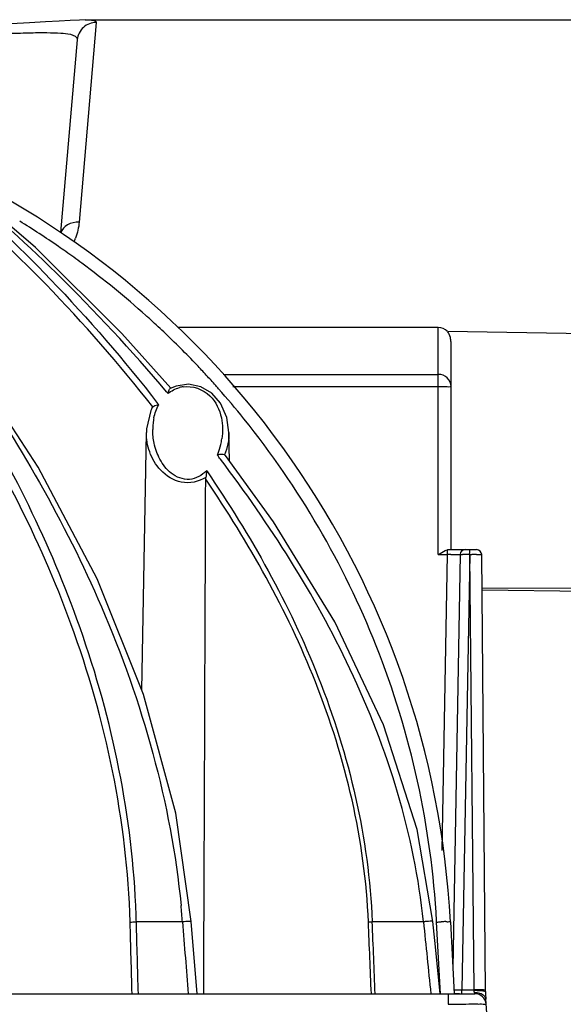
# Model space of a CAD drawing. Units: millimetres. Extents: x 214 to 2824, y 340 to 2117.
# Drawn here: x 1835 to 1877, y 1686 to 1763 of the extents above; entities that cross this region are included whole.
import ezdxf

# ---------------------------------------------------------------- set-up
doc = ezdxf.new("R2010")
doc.units = ezdxf.units.MM
doc.header["$LTSCALE"] = 163.35
doc.layers.get('0').update_dxf_attribs({"linetype": 'CONTINUOUS'})
doc.layers.add('06___PRT_ALL_SURFS', color=7, linetype='CONTINUOUS')

msp = doc.modelspace()

# ---------------------------------------------------------------- linework, layer by layer
at = {"color": 7, "linetype": 'Continuous'}
for p, q in [((1839.799, 1763.279), (1904.128, 1763.279)), ((1840.671, 1763.088), (1839.322, 1747.344)), ((1839.177, 1761.723), (1837.848, 1746.539)), ((1846.322, 1733.837), (1846.209, 1733.971)), ((1846.322, 1733.837), (1846.209, 1733.963)), ((1846.954, 1734.419), (1846.499, 1734.225)), ((1867.617, 1721.14), (1867.617, 1734.392)), ((1845.503, 1733.048), (1845.587, 1732.948)), ((1845.505, 1733.055), (1845.587, 1732.948)), ((1845.039, 1732.658), (1845.122, 1732.777)), ((1844.26, 1710.459), (1844.615, 1730.77)), ((1851.158, 1728.527), (1851.119, 1730.769)), ((1850.769, 1729.012), (1850.856, 1728.945)), ((1854.641, 1723.721), (1850.856, 1728.945)), ((1868.33, 1721.14), (1868.33, 1721.522)), ((1868.41, 1721.533), (1870.635, 1721.533)), ((1867.617, 1721.14), (1868.33, 1721.14)), ((1867.923, 1697.826), (1868.33, 1721.14)), ((1869.33, 1721.14), (1868.761, 1688.55)), ((1870.107, 1721.14), (1869.481, 1686.828)), ((1870.434, 1686.828), (1870.107, 1721.14)), ((1870.135, 1721.14), (1870.254, 1721.141)), ((1871.335, 1686.702), (1871.035, 1721.137)), ((1847.462, 1692.197), (1843.828, 1692.197)), ((1848.612, 1686.533), (1848.159, 1692.215)), ((1866.447, 1692.197), (1862.412, 1692.197)), ((1867.482, 1692.172), (1867.474, 1692.259)), ((1867.482, 1692.172), (1867.477, 1692.259)), ((1867.779, 1686.533), (1867.482, 1692.172)), ((1868.57, 1692.197), (1868.867, 1686.533)), ((1463.244, 1686.533), (1870.489, 1686.533)), ((1868.394, 1686.533), (1868.394, 1685.696)), ((1869.297, 1686.827), (1869.481, 1686.828)), ((1869.481, 1686.828), (1870.434, 1686.828)), ((1869.481, 1686.533), (1869.481, 1686.828)), ((1870.489, 1686.533), (1870.46, 1686.636)), ((1872.867, 1664.533), (1871.359, 1686.091))]:
    msp.add_line(p, q, dxfattribs=at)
for points in [[(1839.805, 1763.279), (1839.337, 1763.271), (1838.62, 1763.241), (1837.735, 1763.191), (1836.667, 1763.126), (1835.408, 1763.055), (1833.962, 1762.985), (1832.347, 1762.929), (1830.594, 1762.896), (1829.613, 1762.892)], [(1848.159, 1692.215), (1846.945, 1700.76), (1844.398, 1710.116), (1840.728, 1719.219), (1836.08, 1728.021), (1830.608, 1736.443), (1824.587, 1744.191), (1818.615, 1750.609), (1813.275, 1755.184), (1809.314, 1757.585)], [(1846.534, 1734.256), (1842.674, 1738.564), (1835.872, 1745.342), (1829.352, 1750.928)], [(1851.119, 1730.768), (1850.953, 1731.956), (1850.469, 1733.067), (1849.77, 1733.866), (1848.908, 1734.373), (1847.93, 1734.566), (1846.954, 1734.419)], [(1845.039, 1732.658), (1844.971, 1732.508), (1844.628, 1731.06), (1844.615, 1730.77)], [(1849.289, 1727.084), (1849.292, 1727.157), (1849.299, 1727.227)], [(1867.193, 1692.233), (1865.945, 1699.477), (1863.298, 1707.731), (1859.471, 1715.842), (1854.641, 1723.721)], [(1868.33, 1721.522), (1868.372, 1721.53), (1868.41, 1721.533)], [(1867.776, 1686.533), (1867.614, 1688.121), (1867.348, 1690.714), (1867.193, 1692.233)]]:
    msp.add_lwpolyline(points, dxfattribs=at)
for centre, radius, start, end in [((1798.666, 1688.533), 70, 3, 66.85514), ((1797.965, 1687.991), 69.833, 55.32755, 58.32249), ((1798.012, 1688.059), 69.751, 54.754, 55.32711), ((1833.438, 1748.039), 5.941, 337.87213, 339.07302), ((1833.542, 1748), 5.83, 339.07168, 340.72677), ((1798, 1688.042), 69.771, 53.47864, 54.75399), ((1798.099, 1688.172), 69.608, 48.09782, 53.4806), ((1798.092, 1688.164), 69.619, 47.79721, 48.098), ((1798.108, 1688.182), 69.595, 47.19693, 47.79723), ((1798.145, 1688.221), 69.541, 46.52922, 47.19695), ((1798.26, 1688.343), 69.373, 43.48768, 46.52928), ((1798.165, 1688.254), 69.503, 42.5893, 43.48693), ((1798.138, 1688.229), 69.541, 41.67165, 42.58938), ((1798.15, 1688.239), 69.525, 41.40164, 41.67165), ((1847.871, 1731.998), 2.397, 98.42203, 105.64623), ((1798.282, 1688.354), 69.35, 38.8341, 41.4028), ((1845.637, 1732.002), 0.948, 93.03012, 99.23227), ((1849.78, 1730.984), 4.666, 173.87263, 179.84382), ((1849.463, 1731.018), 4.347, 168.08165, 173.87199), ((1845.626, 1730.971), 4.991, 338.28934, 346.51014), ((1845.515, 1731), 5.105, 346.47694, 351.69343), ((1845.836, 1730.89), 4.766, 336.51313, 338.24777), ((1753.909, 1655.667), 121.036, 37.09799, 37.28669), ((1869.73, 1721.133), 0.4, 90.00268, 179.00005), ((1870.635, 1721.133), 0.4, 0.5, 90), ((1869.293, 1583.537), 137.606, 90.28565, 90.40096), ((1869.53, 1672.746), 48.397, 89.54142, 90.0064), ((1869.357, 1643.288), 77.855, 89.46831, 89.58755), ((1870.533, 1628.541), 92.6, 89.94125, 90.17265), ((1773.427, 1690.259), 70.428, 1.57651, 2.62997), ((1778.615, 1686.787), 69.059, 4.49301, 5.5606), ((1868.46, 1681.071), 11.144, 91.34177, 93.21296), ((1868.955, 1718.344), 31.518, 269.80995, 270.10963), ((1868.883, 1763.805), 76.98, 270.09903, 270.30859), ((1870.874, 1636.54), 50.29, 90.26896, 90.50064), ((1870.489, 1685.633), 0.9, 4, 90), ((1870.848, 1642.243), 44.587, 90.08948, 90.2707), ((1881.335, 1686.789), 10, 180.5, 184)]:
    msp.add_arc(centre, radius, start, end, dxfattribs=at)
for points, knots in [([(1839.804, 1763.279), (1840.027, 1763.279), (1840.272, 1763.308), (1840.678, 1763.17), (1840.671, 1763.088)], [0, 0, 0, 0, 0.729115, 1, 1, 1, 1]), ([(1840.671, 1763.088), (1840.309, 1763.088), (1839.557, 1762.806), (1839.208, 1762.083), (1839.177, 1761.723)], [0, 0, 0, 0, 0.500446, 1, 1, 1, 1]), ([(1829.613, 1762.142), (1830.946, 1762.155), (1832.854, 1762.2), (1835.25, 1762.264), (1836.66, 1762.296), (1837.795, 1762.254), (1838.559, 1762.217), (1839.197, 1761.951), (1839.177, 1761.723)], [0, 0, 0, 0, 0.411559, 0.589768, 0.737777, 0.851103, 0.929355, 1, 1, 1, 1]), ([(1809.244, 1757.534), (1810.87, 1756.747), (1814.298, 1754.358), (1821.714, 1747.473), (1831.528, 1735.258), (1842.275, 1716.678), (1846.562, 1701.564), (1847.349, 1693.478)], [0, 0, 0, 0, 0.070812, 0.162232, 0.396387, 0.681568, 1, 1, 1, 1]), ([(1843.334, 1692.172), (1843.111, 1700.16), (1839.916, 1715.296), (1830.171, 1734.045), (1820.856, 1746.332), (1813.694, 1753.305), (1810.347, 1755.765), (1808.748, 1756.613)], [0, 0, 0, 0, 0.318025, 0.602487, 0.836098, 0.927948, 1, 1, 1, 1]), ([(1843.781, 1693.491), (1843.429, 1701.162), (1840.281, 1715.68), (1831.055, 1733.9), (1822.172, 1746.002), (1815.272, 1753.088), (1812.02, 1755.7), (1810.453, 1756.678)], [0, 0, 0, 0, 0.31396, 0.596001, 0.830446, 0.924467, 1, 1, 1, 1]), ([(1846.209, 1733.971), (1843.462, 1737.225), (1838.023, 1743.081), (1832.094, 1748.446), (1829.187, 1750.77)], [0, 0, 0, 0, 0.53363, 1, 1, 1, 1]), ([(1845.122, 1732.777), (1842.487, 1736.146), (1837.201, 1742.189), (1831.354, 1747.692), (1828.474, 1750.071)], [0, 0, 0, 0, 0.533851, 1, 1, 1, 1]), ([(1828.863, 1750.531), (1831.744, 1748.127), (1837.593, 1742.563), (1842.873, 1736.459), (1845.505, 1733.055)], [0, 0, 0, 0, 0.46584, 1, 1, 1, 1]), ([(1839.322, 1747.344), (1839.007, 1747.354), (1838.398, 1747.239), (1837.954, 1746.766), (1837.87, 1746.507)], [0, 0, 0, 0, 0.536484, 1, 1, 1, 1]), ([(1847.52, 1734.369), (1848.253, 1734.477), (1849.787, 1733.908), (1850.388, 1732.554), (1850.524, 1731.918)], [0, 0, 0, 0, 0.532568, 1, 1, 1, 1]), ([(1846.322, 1733.837), (1846.333, 1733.882), (1846.371, 1734.015), (1846.413, 1734.179), (1846.499, 1734.225)], [0, 0, 0, 0, 0.32325, 1, 1, 1, 1]), ([(1867.477, 1692.259), (1867.078, 1699.652), (1863.966, 1713.91), (1856.63, 1726.466), (1852.303, 1731.841)], [0, 0, 0, 0, 0.517606, 1, 1, 1, 1]), ([(1849.299, 1727.227), (1848.743, 1726.879), (1847.331, 1726.581), (1845.679, 1727.664), (1844.8, 1729.161), (1844.606, 1730.25), (1844.615, 1730.769)], [0, 0, 0, 0, 0.277938, 0.543485, 0.780202, 1, 1, 1, 1]), ([(1849.369, 1727.741), (1849.009, 1727.39), (1848.025, 1726.828), (1846.493, 1727.434), (1845.638, 1728.611), (1845.323, 1729.483), (1845.229, 1729.917)], [0, 0, 0, 0, 0.26091, 0.525064, 0.769338, 1, 1, 1, 1]), ([(1866.447, 1692.197), (1865.752, 1699.082), (1861.639, 1712.171), (1854.356, 1723.506), (1850.448, 1728.673)], [0, 0, 0, 0, 0.516484, 1, 1, 1, 1]), ([(1849.369, 1727.741), (1852.838, 1722.651), (1859.142, 1711.467), (1862.147, 1698.776), (1862.412, 1692.197)], [0, 0, 0, 0, 0.483299, 1, 1, 1, 1]), ([(1862.111, 1692.179), (1861.848, 1698.636), (1858.895, 1711.099), (1852.701, 1722.083), (1849.289, 1727.084)], [0, 0, 0, 0, 0.516308, 1, 1, 1, 1]), ([(1867.617, 1721.14), (1867.796, 1721.253), (1868.022, 1721.403), (1868.273, 1721.508), (1868.33, 1721.522)], [0, 0, 0, 0, 0.784024, 1, 1, 1, 1]), ([(1870.08, 1721.14), (1870.081, 1721.233), (1870.137, 1721.371), (1870.09, 1721.471), (1870.115, 1721.533), (1870.105, 1721.533)], [0, 0, 0, 0, 0.707338, 0.924154, 1, 1, 1, 1]), ([(1868.607, 1721.142), (1868.668, 1721.142), (1868.867, 1721.143), (1869.067, 1721.143), (1869.205, 1721.143)], [0, 0, 0, 0, 0.305064, 1, 1, 1, 1]), ([(1869.205, 1721.143), (1869.223, 1721.143), (1869.254, 1721.142), (1869.284, 1721.142), (1869.297, 1721.142)], [0, 0, 0, 0, 0.576984, 1, 1, 1, 1]), ([(1869.33, 1721.14), (1869.33, 1721.157), (1869.435, 1721.121), (1869.477, 1721.143), (1869.525, 1721.143)], [0, 0, 0, 0, 0.260979, 1, 1, 1, 1]), ([(1870.628, 1721.141), (1870.676, 1721.141), (1870.808, 1721.14), (1870.939, 1721.141), (1871.023, 1721.138)], [0, 0, 0, 0, 0.36417, 1, 1, 1, 1]), ([(1871.023, 1721.138), (1871.026, 1721.138), (1871.028, 1721.136), (1871.035, 1721.138), (1871.035, 1721.137)], [0, 0, 0, 0, 0.746154, 1, 1, 1, 1]), ([(1848.159, 1692.215), (1848.157, 1692.234), (1848.053, 1692.214), (1847.867, 1692.242), (1847.625, 1692.21), (1847.462, 1692.197)], [0, 0, 0, 0, 0.078235, 0.294684, 1, 1, 1, 1]), ([(1867.193, 1692.233), (1867.191, 1692.253), (1867.079, 1692.229), (1866.959, 1692.247), (1866.712, 1692.219), (1866.542, 1692.206), (1866.447, 1692.197)], [0, 0, 0, 0, 0.07857, 0.294706, 0.618606, 1, 1, 1, 1]), ([(1868.199, 1692.212), (1868.289, 1692.214), (1868.372, 1692.186), (1868.568, 1692.23), (1868.57, 1692.197)], [0, 0, 0, 0, 0.727216, 1, 1, 1, 1]), ([(1868.865, 1686.554), (1868.891, 1686.554), (1868.943, 1686.553), (1868.996, 1686.551), (1869.023, 1686.55)], [0, 0, 0, 0, 0.488398, 1, 1, 1, 1]), ([(1870.44, 1686.741), (1870.439, 1686.756), (1870.436, 1686.784), (1870.434, 1686.813), (1870.434, 1686.828)], [0, 0, 0, 0, 0.497986, 1, 1, 1, 1]), ([(1870.435, 1686.798), (1870.602, 1686.8), (1870.814, 1686.796), (1871.026, 1686.778), (1871.071, 1686.773)], [0, 0, 0, 0, 0.785261, 1, 1, 1, 1]), ([(1870.461, 1686.632), (1870.457, 1686.649), (1870.449, 1686.685), (1870.443, 1686.722), (1870.44, 1686.741)], [0, 0, 0, 0, 0.467955, 1, 1, 1, 1]), ([(1871.334, 1686.82), (1871.334, 1686.833), (1871.253, 1686.812), (1871.111, 1686.85), (1870.913, 1686.83), (1870.779, 1686.83)], [0, 0, 0, 0, 0.070232, 0.27356, 1, 1, 1, 1]), ([(1871.071, 1686.773), (1871.109, 1686.769), (1871.174, 1686.761), (1871.239, 1686.748), (1871.266, 1686.741)], [0, 0, 0, 0, 0.570348, 1, 1, 1, 1]), ([(1871.266, 1686.741), (1871.271, 1686.739), (1871.281, 1686.737), (1871.291, 1686.733), (1871.295, 1686.732)], [0, 0, 0, 0, 0.530643, 1, 1, 1, 1]), ([(1871.295, 1686.732), (1871.305, 1686.728), (1871.321, 1686.722), (1871.334, 1686.708), (1871.334, 1686.702)], [0, 0, 0, 0, 0.642337, 1, 1, 1, 1]), ([(1868.394, 1685.696), (1868.776, 1685.704), (1869.478, 1685.714), (1870.315, 1685.727), (1870.843, 1685.717), (1871.137, 1685.727), (1871.268, 1685.694), (1871.385, 1685.716), (1871.387, 1685.696)], [0, 0, 0, 0, 0.382354, 0.706353, 0.830667, 0.923122, 0.98018, 1, 1, 1, 1])]:
    msp.add_open_spline(points, degree=3, knots=knots, dxfattribs=at)
for points in [[(1839.322, 1747.344), (1839.285, 1746.913), (1839.188, 1746.484), (1839.045, 1746.076)], [(1846.322, 1733.837), (1846.586, 1734.05), (1846.898, 1734.215), (1847.225, 1734.306)], [(1845.122, 1732.777), (1845.218, 1732.868), (1845.355, 1732.916), (1845.485, 1732.937)], [(1845.209, 1731.915), (1845.285, 1732.274), (1845.41, 1732.627), (1845.587, 1732.948)], [(1850.524, 1731.918), (1850.638, 1731.378), (1850.647, 1730.809), (1850.567, 1730.262)], [(1845.229, 1729.917), (1845.152, 1730.271), (1845.113, 1730.635), (1845.114, 1730.996)], [(1851.119, 1730.768), (1851.129, 1730.171), (1851.003, 1729.561), (1850.769, 1729.012)], [(1850.544, 1729.04), (1850.431, 1729.038), (1850.317, 1729.02), (1850.207, 1728.991)], [(1850.769, 1729.012), (1850.697, 1729.036), (1850.62, 1729.041), (1850.544, 1729.04)], [(1849.369, 1727.741), (1849.349, 1727.569), (1849.324, 1727.398), (1849.299, 1727.227)], [(1849.132, 1686.533), (1849.191, 1700.05), (1849.244, 1713.567), (1849.289, 1727.084)], [(1843.334, 1692.172), (1843.484, 1692.184), (1843.634, 1692.193), (1843.785, 1692.192)], [(1843.492, 1686.533), (1843.439, 1688.413), (1843.386, 1690.293), (1843.334, 1692.172)], [(1843.986, 1686.533), (1843.933, 1688.421), (1843.881, 1690.309), (1843.828, 1692.197)], [(1847.462, 1692.197), (1847.611, 1690.309), (1847.762, 1688.421), (1847.912, 1686.533)], [(1862.111, 1692.179), (1862.204, 1692.187), (1862.297, 1692.193), (1862.391, 1692.194)], [(1862.341, 1686.533), (1862.264, 1688.415), (1862.187, 1690.297), (1862.111, 1692.179)], [(1862.642, 1686.533), (1862.565, 1688.421), (1862.488, 1690.309), (1862.412, 1692.197)], [(1866.447, 1692.197), (1866.64, 1690.309), (1866.833, 1688.421), (1867.026, 1686.533)], [(1867.482, 1692.172), (1867.6, 1692.183), (1867.718, 1692.191), (1867.836, 1692.197)], [(1869.023, 1686.55), (1869.108, 1686.547), (1869.192, 1686.541), (1869.277, 1686.537)], [(1870.461, 1686.632), (1870.608, 1686.638), (1870.759, 1686.619), (1870.899, 1686.573)], [(1870.899, 1686.573), (1871.019, 1686.532), (1871.138, 1686.468), (1871.225, 1686.376)], [(1871.225, 1686.376), (1871.298, 1686.3), (1871.352, 1686.196), (1871.359, 1686.091)]]:
    msp.add_open_spline(points, degree=3, dxfattribs=at)
at = {"layer": '06___PRT_ALL_SURFS', "color": 7, "linetype": 'Continuous'}
for p, q in [((1867.617, 1739.033), (1847.14, 1739.033)), ((1867.617, 1734.392), (1867.617, 1739.033)), ((1880.067, 1738.533), (1868.368, 1738.737)), ((1868.617, 1721.533), (1868.617, 1737.876)), ((1850.719, 1735.347), (1867.617, 1735.347)), ((1850.719, 1735.296), (1850.719, 1735.347)), ((1851.438, 1734.392), (1867.617, 1734.392)), ((1871.058, 1718.511), (1880.067, 1718.48)), ((1871.059, 1718.355), (1880.067, 1718.252))]:
    msp.add_line(p, q, dxfattribs=at)
msp.add_arc((1867.617, 1738.033), 1, 44.82431, 90, dxfattribs=at)
for points, knots in [([(1868.617, 1737.876), (1868.617, 1738.002), (1868.574, 1738.307), (1868.443, 1738.59), (1868.344, 1738.737)], [0, 0, 0, 0, 0.413813, 1, 1, 1, 1]), ([(1868.617, 1734.374), (1868.617, 1734.623), (1868.397, 1735.146), (1867.871, 1735.347), (1867.617, 1735.347)], [0, 0, 0, 0, 0.495111, 1, 1, 1, 1]), ([(1867.617, 1734.392), (1867.744, 1734.392), (1867.972, 1734.385), (1868.307, 1734.404), (1868.46, 1734.355), (1868.617, 1734.4), (1868.617, 1734.374)], [0, 0, 0, 0, 0.382536, 0.706855, 0.923617, 1, 1, 1, 1])]:
    msp.add_open_spline(points, degree=3, knots=knots, dxfattribs=at)

doc.saveas('drawing.dxf')
